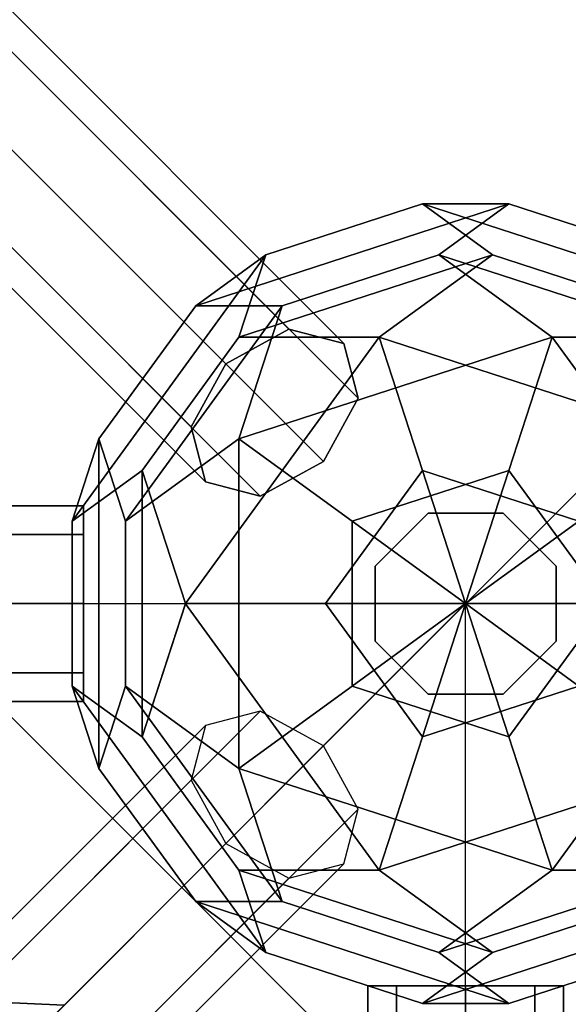
# Model space of a CAD drawing. Extents: x -8283 to 7504, y -3405 to 8744.
# Drawn here: x 3730 to 3898, y 3767 to 4069 of the extents above; entities that cross this region are included whole.
import ezdxf

# ---------------------------------------------------------------- set-up
doc = ezdxf.new("R2010")
doc.units = 0
doc.header["$LTSCALE"] = 350
doc.header["$MEASUREMENT"] = 0
doc.linetypes.add('AUSGEZOGEN', pattern=[0])
doc.layers.get('Defpoints').update_dxf_attribs({"linetype": 'CONTINUOUS'})
doc.layers.add('BEM-SI-MIN', color=7, linetype='CONTINUOUS', lineweight=35)
doc.layers.add('NEPTUN-18', color=7, linetype='CONTINUOUS')
doc.styles.get("Standard").update_dxf_attribs({"font": 'isocp2.shx'})
doc.dimstyles.new('Europa SI', dxfattribs={"dimscale": 74, "dimtxt": 3.5, "dimasz": 4, "dimexe": 2, "dimexo": 0, "dimgap": 2, "dimtad": 0, "dimdec": 0, "dimzin": 0, "dimdsep": 46, "dimtxsty": 'Standard', "dimcen": 2, "dimadec": 0, "dimazin": 0, "dimtfac": 1, "dimtdec": 0, "dimtofl": 0, "dimtmove": 0, "dimatfit": 3, "dimfxl": 2, "dimtolj": 1, "dimtzin": 0, "dimarcsym": 0})

# ---------------------------------------------------------------- blocks, each defined once
blk = doc.blocks.new('*D53')
at = {"layer": 'BEM-SI-MIN', "color": 0, "lineweight": -2, "transparency": 16777216}
for p, q in [((-5076.11, 6693.57), (-5076.11, -2934.73)), ((5269.39, -2786.73), (5269.39, -2638.73)), ((-4780.11, -2786.73), (-459.23, -2786.73)), ((4973.39, -2786.73), (652.52, -2786.73))]:
    blk.add_line(p, q, dxfattribs=at)
at = {"layer": 'BEM-SI-MIN', "color": 0, "transparency": 16777216}
for points in [[(-4780.11, -2737.4), (-4780.11, -2836.06), (-5076.11, -2786.73)], [(4973.39, -2737.4), (4973.39, -2836.06), (5269.39, -2786.73)]]:
    blk.add_solid(points, dxfattribs=at)
at = {"layer": 'Defpoints', "color": 0, "transparency": 16777216}
for p in [(-5076.11, 6693.57), (5269.39, -2786.73), (5269.39, -2786.73)]:
    blk.add_point(p, dxfattribs=at)
at = {"layer": 'BEM-SI-MIN', "color": 0, "transparency": 16777216, "insert": (96.64, -2786.73), "char_height": 259, "attachment_point": 5}
blk.add_mtext('\\A1;10346', dxfattribs=at)

msp = doc.modelspace()

# ---------------------------------------------------------------- linework, layer by layer
at = {"layer": 'NEPTUN-18'}
for p, q in [((3812.55, 3974.01), (2649.31, 5137.26)), ((2649.31, 5137.26), (3812.55, 3974.01)), ((3812.55, 3974.01), (2649.31, 5137.26)), ((2649.31, 5137.26), (3812.55, 3974.01)), ((2666.13, 5132.86), (3829.38, 3969.62)), ((3829.38, 3969.62), (2666.13, 5132.86)), ((3829.38, 3969.62), (2666.13, 5132.86)), ((2666.13, 5132.86), (3829.38, 3969.62)), ((3793.16, 3963.4), (2629.91, 5126.65)), ((2629.91, 5126.65), (3793.16, 3963.4)), ((2629.91, 5126.65), (3793.16, 3963.4)), ((3793.16, 3963.4), (2629.91, 5126.65)), ((2670.53, 5116.04), (3833.77, 3952.79)), ((3833.77, 3952.79), (2670.53, 5116.04)), ((3833.77, 3952.79), (2670.53, 5116.04)), ((2670.53, 5116.04), (3833.77, 3952.79)), ((3782.55, 3944.01), (2619.3, 5107.25)), ((2619.3, 5107.25), (3782.55, 3944.01)), ((3782.55, 3944.01), (2619.3, 5107.25)), ((2619.3, 5107.25), (3782.55, 3944.01)), ((2659.92, 5096.64), (3823.16, 3933.4)), ((3823.16, 3933.4), (2659.92, 5096.64)), ((2659.92, 5096.64), (3823.16, 3933.4)), ((3823.16, 3933.4), (2659.92, 5096.64)), ((3786.94, 3927.18), (2623.7, 5090.43)), ((2623.7, 5090.43), (3786.94, 3927.18)), ((3786.94, 3927.18), (2623.7, 5090.43)), ((2623.7, 5090.43), (3786.94, 3927.18)), ((2640.52, 5086.03), (3803.77, 3922.79)), ((3803.77, 3922.79), (2640.52, 5086.03)), ((3803.77, 3922.79), (2640.52, 5086.03)), ((2640.52, 5086.03), (3803.77, 3922.79)), ((3580.88, 4001.72), (3779.69, 3802.91)), ((3779.69, 3802.91), (3580.88, 4001.72)), ((3779.69, 3802.91), (3978.5, 4001.72)), ((3978.5, 4001.72), (3779.69, 3802.91)), ((3793.16, 3963.4), (3812.55, 3974.01)), ((3812.55, 3974.01), (3793.16, 3963.4)), ((3812.55, 3974.01), (3829.38, 3969.62)), ((3829.38, 3969.62), (3812.55, 3974.01)), ((3829.38, 3969.62), (3833.77, 3952.79)), ((3833.77, 3952.79), (3829.38, 3969.62)), ((3782.55, 3944.01), (3793.16, 3963.4)), ((3793.16, 3963.4), (3782.55, 3944.01)), ((3833.77, 3952.79), (3823.16, 3933.4)), ((3823.16, 3933.4), (3833.77, 3952.79)), ((3786.94, 3927.18), (3782.55, 3944.01)), ((3782.55, 3944.01), (3786.94, 3927.18)), ((3823.16, 3933.4), (3803.77, 3922.79)), ((3803.77, 3922.79), (3823.16, 3933.4)), ((3803.77, 3922.79), (3786.94, 3927.18)), ((3786.94, 3927.18), (3803.77, 3922.79)), ((1423.16, 3919.89), (3749.65, 3919.89)), ((3749.65, 3919.89), (1423.16, 3919.89)), ((1423.16, 3919.89), (3749.65, 3919.89)), ((3749.65, 3919.89), (1423.16, 3919.89)), ((3749.65, 3919.89), (3749.65, 3911.11)), ((3749.65, 3911.11), (3749.65, 3919.89)), ((3749.65, 3919.89), (3749.65, 3911.11)), ((3749.65, 3911.11), (3749.65, 3919.89)), ((3838.95, 3901.37), (3855.19, 3917.61)), ((3838.95, 3901.37), (3855.19, 3917.61)), ((3855.19, 3917.61), (3838.95, 3901.37)), ((3855.19, 3917.61), (3838.95, 3901.37)), ((3855.19, 3917.61), (3878.16, 3917.61)), ((3855.19, 3917.61), (3878.16, 3917.61)), ((3855.19, 3917.61), (3855.19, 3917.61)), ((3855.19, 3917.61), (3855.19, 3917.61)), ((3878.16, 3917.61), (3855.19, 3917.61)), ((3878.16, 3917.61), (3855.19, 3917.61)), ((3878.16, 3917.61), (3894.4, 3901.37)), ((3878.16, 3917.61), (3894.4, 3901.37)), ((3878.16, 3917.61), (3878.16, 3917.61)), ((3894.4, 3901.37), (3878.16, 3917.61)), ((3878.16, 3917.61), (3878.16, 3917.61)), ((3894.4, 3901.37), (3878.16, 3917.61)), ((1423.16, 3911.11), (3749.65, 3911.11)), ((3749.65, 3911.11), (1423.16, 3911.11)), ((1423.16, 3911.11), (3749.65, 3911.11)), ((3749.65, 3911.11), (1423.16, 3911.11)), ((1423.16, 3911.11), (3749.65, 3911.11)), ((3749.65, 3911.11), (1423.16, 3911.11)), ((1423.16, 3911.11), (3749.65, 3911.11)), ((3749.65, 3911.11), (1423.16, 3911.11)), ((3749.65, 3911.11), (3749.65, 3889.89)), ((3749.65, 3889.89), (3749.65, 3911.11)), ((3749.65, 3911.11), (3749.65, 3889.89)), ((3749.65, 3889.89), (3749.65, 3911.11)), ((3838.95, 3878.4), (3838.95, 3901.37)), ((3838.95, 3878.4), (3838.95, 3901.37)), ((3838.95, 3901.37), (3838.95, 3901.37)), ((3838.95, 3901.37), (3838.95, 3901.37)), ((3838.95, 3901.37), (3838.95, 3878.4)), ((3838.95, 3901.37), (3838.95, 3878.4)), ((3894.4, 3901.37), (3894.4, 3878.4)), ((3894.4, 3901.37), (3894.4, 3878.4)), ((3894.4, 3901.37), (3894.4, 3901.37)), ((3894.4, 3878.4), (3894.4, 3901.37)), ((3894.4, 3901.37), (3894.4, 3901.37)), ((3894.4, 3878.4), (3894.4, 3901.37)), ((3866.67, 3889.87), (1306.15, 3889.87)), ((3749.65, 3889.89), (1423.16, 3889.89)), ((1423.16, 3889.89), (3749.65, 3889.89)), ((1423.16, 3889.89), (3749.65, 3889.89)), ((3749.65, 3889.89), (1423.16, 3889.89)), ((1423.16, 3889.89), (3749.65, 3889.89)), ((3749.65, 3889.89), (1423.16, 3889.89)), ((1423.16, 3889.89), (3749.65, 3889.89)), ((3749.65, 3889.89), (1423.16, 3889.89)), ((3866.67, 3889.89), (3743.66, 3766.87)), ((3866.67, 3889.89), (3743.66, 3766.87)), ((3749.65, 3889.89), (3749.65, 3868.67)), ((3749.65, 3868.67), (3749.65, 3889.89)), ((3749.65, 3889.89), (3749.65, 3868.67)), ((3749.65, 3868.67), (3749.65, 3889.89)), ((3866.67, 3889.89), (3866.67, 3889.89)), ((3866.67, 3834.86), (3866.67, 3889.87)), ((3866.67, 1329.35), (3866.67, 3889.87)), ((3855.19, 3862.17), (3838.95, 3878.4)), ((3855.19, 3862.17), (3838.95, 3878.4)), ((3838.95, 3878.4), (3838.95, 3878.4)), ((3838.95, 3878.4), (3838.95, 3878.4)), ((3838.95, 3878.4), (3855.19, 3862.17)), ((3838.95, 3878.4), (3855.19, 3862.17)), ((3894.4, 3878.4), (3878.16, 3862.17)), ((3894.4, 3878.4), (3878.16, 3862.17)), ((3878.16, 3862.17), (3894.4, 3878.4)), ((3878.16, 3862.17), (3894.4, 3878.4)), ((3894.4, 3878.4), (3894.4, 3878.4)), ((3894.4, 3878.4), (3894.4, 3878.4)), ((3749.65, 3868.67), (1423.16, 3868.67)), ((1423.16, 3868.67), (3749.65, 3868.67)), ((3749.65, 3868.67), (1423.16, 3868.67)), ((1423.16, 3868.67), (3749.65, 3868.67)), ((1423.16, 3868.67), (3749.65, 3868.67)), ((3749.65, 3868.67), (1423.16, 3868.67)), ((1423.16, 3868.67), (3749.65, 3868.67)), ((3749.65, 3868.67), (1423.16, 3868.67)), ((3749.65, 3868.67), (3749.65, 3859.88)), ((3749.65, 3859.88), (3749.65, 3868.67)), ((3749.65, 3868.67), (3749.65, 3859.88)), ((3749.65, 3859.88), (3749.65, 3868.67)), ((3878.16, 3862.17), (3855.19, 3862.17)), ((3878.16, 3862.17), (3855.19, 3862.17)), ((3855.19, 3862.17), (3855.19, 3862.17)), ((3855.19, 3862.17), (3855.19, 3862.17)), ((3855.19, 3862.17), (3878.16, 3862.17)), ((3855.19, 3862.17), (3878.16, 3862.17)), ((3878.16, 3862.17), (3878.16, 3862.17)), ((3878.16, 3862.17), (3878.16, 3862.17)), ((3749.65, 3859.88), (1423.16, 3859.88)), ((1423.16, 3859.88), (3749.65, 3859.88)), ((3749.65, 3859.88), (1423.16, 3859.88)), ((1423.16, 3859.88), (3749.65, 3859.88)), ((2640.52, 2693.74), (3803.77, 3856.99)), ((3803.77, 3856.99), (2640.52, 2693.74)), ((3803.77, 3856.99), (3786.94, 3852.59)), ((3823.16, 3846.38), (3803.77, 3856.99)), ((2623.7, 2689.35), (3786.94, 3852.59)), ((3786.94, 3852.59), (2623.7, 2689.35)), ((3786.94, 3852.59), (3782.55, 3835.77)), ((2659.92, 2683.13), (3823.16, 3846.38)), ((3823.16, 3846.38), (2659.92, 2683.13)), ((3833.77, 3826.98), (3823.16, 3846.38)), ((3782.55, 3835.77), (2619.3, 2672.53)), ((2619.3, 2672.53), (3782.55, 3835.77)), ((3782.55, 3835.77), (3793.16, 3816.37)), ((2670.53, 2663.74), (3833.77, 3826.98)), ((3833.77, 3826.98), (2670.53, 2663.74)), ((3829.38, 3810.16), (3833.77, 3826.98)), ((3793.16, 3816.37), (2629.91, 2653.13)), ((2629.91, 2653.13), (3793.16, 3816.37)), ((3793.16, 3816.37), (3812.55, 3805.76)), ((3829.38, 3810.16), (2666.13, 2646.91)), ((2666.13, 2646.91), (3829.38, 3810.16)), ((3812.55, 3805.76), (3829.38, 3810.16)), ((3812.55, 3805.76), (2649.31, 2642.52)), ((2649.31, 2642.52), (3812.55, 3805.76)), ((2984.45, 3802.91), (3743.66, 3766.87)), ((3743.66, 3766.87), (2984.45, 3802.91)), ((3580.88, 3604.1), (3779.69, 3802.91)), ((3779.69, 3802.91), (3580.88, 3604.1)), ((3779.69, 3802.91), (3978.5, 3604.1)), ((3836.67, 3772.86), (3845.46, 3772.86)), ((3836.67, 1446.38), (3836.67, 3772.86)), ((3845.46, 3772.86), (3836.67, 3772.86)), ((3836.67, 3772.86), (3836.67, 1446.38)), ((3845.46, 3772.86), (3836.67, 3772.86)), ((3836.67, 3772.86), (3836.67, 1446.38)), ((3836.67, 3772.86), (3845.46, 3772.86)), ((3836.67, 1446.38), (3836.67, 3772.86)), ((3845.46, 3772.86), (3845.46, 1446.38)), ((3845.46, 1446.38), (3845.46, 3772.86)), ((3845.46, 3772.86), (3866.67, 3772.86)), ((3845.46, 1446.38), (3845.46, 3772.86)), ((3866.67, 3772.86), (3845.46, 3772.86)), ((3845.46, 3772.86), (3845.46, 1446.38)), ((3845.46, 1446.38), (3845.46, 3772.86)), ((3866.67, 3772.86), (3845.46, 3772.86)), ((3845.46, 3772.86), (3845.46, 1446.38)), ((3845.46, 3772.86), (3866.67, 3772.86)), ((3845.46, 1446.38), (3845.46, 3772.86)), ((3845.46, 3772.86), (3845.46, 1446.38)), ((3866.67, 3772.86), (3866.67, 1446.38)), ((3866.67, 1446.38), (3866.67, 3772.86)), ((3887.89, 3772.86), (3866.67, 3772.86)), ((3866.67, 3772.86), (3866.67, 1446.38)), ((3866.67, 3772.86), (3887.89, 3772.86)), ((3866.67, 1446.38), (3866.67, 3772.86)), ((3866.67, 1446.38), (3866.67, 3772.86)), ((3887.89, 3772.86), (3866.67, 3772.86)), ((3866.67, 3772.86), (3866.67, 1446.38)), ((3866.67, 3772.86), (3887.89, 3772.86)), ((3866.67, 1446.38), (3866.67, 3772.86)), ((3866.67, 3772.86), (3866.67, 1446.38)), ((3887.89, 1446.38), (3887.89, 3772.86)), ((3887.89, 3772.86), (3887.89, 1446.38)), ((3896.68, 3772.86), (3887.89, 3772.86)), ((3887.89, 3772.86), (3887.89, 1446.38)), ((3887.89, 3772.86), (3896.68, 3772.86)), ((3887.89, 1446.38), (3887.89, 3772.86)), ((3887.89, 1446.38), (3887.89, 3772.86)), ((3896.68, 3772.86), (3887.89, 3772.86)), ((3887.89, 3772.86), (3887.89, 1446.38)), ((3887.89, 3772.86), (3896.68, 3772.86)), ((3887.89, 1446.38), (3887.89, 3772.86)), ((3887.89, 3772.86), (3887.89, 1446.38)), ((3896.68, 1446.38), (3896.68, 3772.86)), ((3896.68, 3772.86), (3896.68, 1446.38)), ((3896.68, 1446.38), (3896.68, 3772.86)), ((3896.68, 3772.86), (3896.68, 1446.38))]:
    msp.add_line(p, q, dxfattribs=at)
at = {"layer": 'NEPTUN-18', "linetype": 'AUSGEZOGEN'}
for p, q in [((3783.97, 3981.16), (3879.94, 4012.34)), ((3783.97, 3981.16), (3879.94, 4012.34)), ((3783.97, 3981.16), (3879.94, 4012.34)), ((3879.94, 4012.34), (3783.97, 3981.16)), ((3879.94, 4012.34), (3783.97, 3981.16)), ((3783.97, 3981.16), (3879.94, 4012.34)), ((3853.41, 4012.34), (3805.43, 3996.75)), ((3853.41, 4012.34), (3805.43, 3996.75)), ((3853.41, 4012.34), (3805.43, 3996.75)), ((3853.41, 4012.34), (3805.43, 3996.75)), ((3805.43, 3996.75), (3853.41, 4012.34)), ((3805.43, 3996.75), (3853.41, 4012.34)), ((3879.94, 4012.34), (3853.41, 4012.34)), ((3853.41, 4012.34), (3949.38, 3981.16)), ((3879.94, 4012.34), (3853.41, 4012.34)), ((3853.41, 4012.34), (3874.87, 3996.75)), ((3949.38, 3981.16), (3853.41, 4012.34)), ((3874.87, 3996.75), (3853.41, 4012.34)), ((3874.87, 3996.75), (3853.41, 4012.34)), ((3879.94, 4012.34), (3853.41, 4012.34)), ((3853.41, 4012.34), (3949.38, 3981.16)), ((3879.94, 4012.34), (3853.41, 4012.34)), ((3853.41, 4012.34), (3874.87, 3996.75)), ((3949.38, 3981.16), (3853.41, 4012.34)), ((3853.41, 4012.34), (3879.94, 4012.34)), ((3853.41, 4012.34), (3874.87, 3996.75)), ((3949.38, 3981.16), (3853.41, 4012.34)), ((3853.41, 4012.34), (3879.94, 4012.34)), ((3874.87, 3996.75), (3853.41, 4012.34)), ((3853.41, 4012.34), (3949.38, 3981.16)), ((3879.94, 4012.34), (3858.48, 3996.75)), ((3879.94, 4012.34), (3858.48, 3996.75)), ((3858.48, 3996.75), (3879.94, 4012.34)), ((3858.48, 3996.75), (3879.94, 4012.34)), ((3879.94, 4012.34), (3858.48, 3996.75)), ((3879.94, 4012.34), (3858.48, 3996.75)), ((3927.92, 3996.75), (3879.94, 4012.34)), ((3927.92, 3996.75), (3879.94, 4012.34)), ((3927.92, 3996.75), (3879.94, 4012.34)), ((3879.94, 4012.34), (3927.92, 3996.75)), ((3879.94, 4012.34), (3927.92, 3996.75)), ((3927.92, 3996.75), (3879.94, 4012.34)), ((3805.42, 3996.75), (3746.11, 3915.12)), ((3746.11, 3915.12), (3805.42, 3996.75)), ((3805.42, 3996.75), (3746.11, 3915.12)), ((3746.11, 3915.12), (3805.42, 3996.75)), ((3805.42, 3996.75), (3746.11, 3915.12)), ((3746.11, 3915.12), (3805.42, 3996.75)), ((3805.43, 3996.75), (3783.97, 3981.16)), ((3783.97, 3981.16), (3805.42, 3996.75)), ((3805.42, 3996.75), (3783.97, 3981.16)), ((3805.43, 3996.75), (3783.97, 3981.16)), ((3805.42, 3996.75), (3783.97, 3981.16)), ((3783.97, 3981.16), (3805.43, 3996.75)), ((3797.23, 3971.52), (3874.87, 3996.75)), ((3805.43, 3996.75), (3797.23, 3971.52)), ((3797.23, 3971.52), (3874.87, 3996.75)), ((3805.43, 3996.75), (3797.23, 3971.52)), ((3797.23, 3971.52), (3874.87, 3996.75)), ((3805.42, 3996.75), (3797.23, 3971.52)), ((3874.87, 3996.75), (3797.23, 3971.52)), ((3797.23, 3971.52), (3805.42, 3996.75)), ((3874.87, 3996.75), (3797.23, 3971.52)), ((3797.23, 3971.52), (3805.42, 3996.75)), ((3874.87, 3996.75), (3797.23, 3971.52)), ((3797.23, 3971.52), (3805.43, 3996.75)), ((3858.48, 3996.75), (3810.49, 3981.15)), ((3858.48, 3996.75), (3810.49, 3981.16)), ((3810.49, 3981.16), (3858.48, 3996.75)), ((3810.49, 3981.15), (3858.48, 3996.75)), ((3810.49, 3981.16), (3858.48, 3996.75)), ((3858.48, 3996.75), (3810.49, 3981.15)), ((3874.87, 3996.75), (3840.15, 3971.52)), ((3840.15, 3971.52), (3874.87, 3996.75)), ((3840.15, 3971.52), (3874.87, 3996.75)), ((3874.87, 3996.75), (3840.15, 3971.52)), ((3840.15, 3971.52), (3874.87, 3996.75)), ((3874.87, 3996.75), (3840.15, 3971.52)), ((3858.48, 3996.75), (3936.12, 3971.52)), ((3936.12, 3971.52), (3858.48, 3996.75)), ((3858.48, 3996.75), (3893.2, 3971.52)), ((3893.2, 3971.52), (3858.48, 3996.75)), ((3858.48, 3996.75), (3936.12, 3971.52)), ((3893.2, 3971.52), (3858.48, 3996.75)), ((3858.48, 3996.75), (3893.2, 3971.52)), ((3936.12, 3971.52), (3858.48, 3996.75)), ((3858.48, 3996.75), (3936.12, 3971.52)), ((3893.2, 3971.52), (3858.48, 3996.75)), ((3858.48, 3996.75), (3893.2, 3971.52)), ((3858.48, 3996.75), (3936.12, 3971.52)), ((3874.87, 3996.75), (3922.85, 3981.16)), ((3874.87, 3996.75), (3922.85, 3981.16)), ((3922.85, 3981.16), (3874.87, 3996.75)), ((3922.85, 3981.16), (3874.87, 3996.75)), ((3874.87, 3996.75), (3922.85, 3981.16)), ((3922.85, 3981.16), (3874.87, 3996.75)), ((3754.31, 3940.34), (3783.97, 3981.16)), ((3754.31, 3940.34), (3783.97, 3981.16)), ((3783.97, 3981.16), (3754.31, 3940.34)), ((3783.97, 3981.16), (3754.31, 3940.34)), ((3783.97, 3981.16), (3754.31, 3940.34)), ((3783.97, 3981.16), (3754.31, 3940.34)), ((3810.49, 3981.16), (3762.51, 3915.11)), ((3810.49, 3981.16), (3762.51, 3915.11)), ((3762.51, 3915.11), (3810.49, 3981.16)), ((3762.51, 3915.11), (3810.49, 3981.16)), ((3762.51, 3915.11), (3810.49, 3981.16)), ((3762.51, 3915.11), (3810.49, 3981.16)), ((3810.49, 3981.15), (3783.97, 3981.16)), ((3783.97, 3981.16), (3810.49, 3981.16)), ((3810.49, 3981.16), (3783.97, 3981.16)), ((3783.97, 3981.16), (3810.49, 3981.15)), ((3810.49, 3981.15), (3783.97, 3981.16)), ((3810.49, 3981.16), (3783.97, 3981.16)), ((3810.49, 3981.16), (3797.23, 3940.34)), ((3797.23, 3940.34), (3810.49, 3981.16)), ((3810.49, 3981.16), (3797.23, 3940.34)), ((3797.23, 3940.34), (3810.49, 3981.16)), ((3797.23, 3940.34), (3810.49, 3981.16)), ((3810.49, 3981.16), (3797.23, 3940.34)), ((3797.23, 3971.52), (3767.58, 3930.7)), ((3767.58, 3930.7), (3797.23, 3971.52)), ((3767.58, 3930.7), (3797.23, 3971.52)), ((3797.23, 3971.52), (3767.58, 3930.7)), ((3797.23, 3971.52), (3767.58, 3930.7)), ((3767.58, 3930.7), (3797.23, 3971.52)), ((3840.15, 3971.52), (3780.84, 3889.89)), ((3780.84, 3889.89), (3840.15, 3971.52)), ((3840.15, 3971.52), (3780.84, 3889.89)), ((3780.84, 3889.89), (3840.15, 3971.52)), ((3840.15, 3971.52), (3780.84, 3889.89)), ((3780.84, 3889.89), (3840.15, 3971.52)), ((3797.23, 3940.34), (3893.2, 3971.52)), ((3797.23, 3971.52), (3797.23, 3971.52)), ((3840.15, 3971.52), (3797.23, 3971.52)), ((3797.23, 3971.52), (3840.15, 3971.52)), ((3797.23, 3971.52), (3797.23, 3971.52)), ((3797.23, 3971.52), (3840.15, 3971.52)), ((3840.15, 3971.52), (3797.23, 3971.52)), ((3893.2, 3971.52), (3797.23, 3940.34)), ((3797.23, 3971.52), (3797.23, 3971.52)), ((3797.23, 3971.52), (3840.15, 3971.52)), ((3840.15, 3971.52), (3797.23, 3971.52)), ((3893.2, 3971.52), (3797.23, 3940.34)), ((3893.2, 3971.52), (3797.24, 3940.34)), ((3797.24, 3940.34), (3893.2, 3971.52)), ((3797.24, 3940.34), (3893.2, 3971.52)), ((3936.11, 3940.34), (3840.15, 3971.52)), ((3840.15, 3971.52), (3936.11, 3940.34)), ((3853.41, 3930.7), (3840.15, 3971.52)), ((3840.15, 3971.52), (3853.41, 3930.7)), ((3936.11, 3940.34), (3840.15, 3971.52)), ((3840.15, 3971.52), (3853.41, 3930.7)), ((3853.41, 3930.7), (3840.15, 3971.52)), ((3840.15, 3971.52), (3936.11, 3940.34)), ((3936.11, 3940.34), (3840.15, 3971.52)), ((3840.15, 3971.52), (3853.41, 3930.7)), ((3853.41, 3930.7), (3840.15, 3971.52)), ((3840.15, 3971.52), (3936.11, 3940.34)), ((3879.94, 3930.71), (3893.2, 3971.52)), ((3893.2, 3971.52), (3879.94, 3930.71)), ((3893.2, 3971.52), (3879.94, 3930.71)), ((3879.94, 3930.71), (3893.2, 3971.51)), ((3893.2, 3971.51), (3879.94, 3930.71)), ((3879.94, 3930.71), (3893.2, 3971.51)), ((3893.2, 3971.52), (3893.2, 3971.52)), ((3893.2, 3971.52), (3936.12, 3971.52)), ((3952.51, 3889.89), (3893.2, 3971.52)), ((3893.2, 3971.52), (3936.12, 3971.52)), ((3936.12, 3971.52), (3893.2, 3971.52)), ((3893.2, 3971.52), (3893.2, 3971.52)), ((3893.2, 3971.52), (3952.51, 3889.89)), ((3936.12, 3971.52), (3893.2, 3971.52)), ((3936.12, 3971.52), (3893.2, 3971.52)), ((3893.2, 3971.52), (3893.2, 3971.52)), ((3952.51, 3889.89), (3893.2, 3971.52)), ((3893.2, 3971.52), (3936.12, 3971.52)), ((3893.2, 3971.51), (3952.51, 3889.89)), ((3952.51, 3889.89), (3893.2, 3971.51)), ((3893.2, 3971.51), (3952.51, 3889.89)), ((3746.11, 3915.12), (3754.31, 3940.34)), ((3746.11, 3915.12), (3754.31, 3940.34)), ((3754.31, 3940.34), (3746.11, 3915.12)), ((3754.31, 3940.34), (3746.11, 3915.12)), ((3754.31, 3940.34), (3746.11, 3915.12)), ((3754.31, 3940.34), (3746.11, 3915.12)), ((3762.51, 3915.11), (3754.31, 3940.34)), ((3754.31, 3940.34), (3754.31, 3839.43)), ((3762.51, 3915.11), (3754.31, 3940.34)), ((3754.31, 3940.34), (3754.31, 3839.43)), ((3754.31, 3839.43), (3754.31, 3940.34)), ((3754.31, 3940.34), (3762.51, 3915.11)), ((3754.31, 3839.43), (3754.31, 3940.34)), ((3754.31, 3940.34), (3762.51, 3915.11)), ((3754.31, 3839.43), (3754.31, 3940.34)), ((3754.31, 3839.43), (3754.31, 3940.34)), ((3754.31, 3940.34), (3762.51, 3915.11)), ((3754.31, 3940.34), (3762.51, 3915.11)), ((3762.51, 3915.11), (3797.23, 3940.34)), ((3797.23, 3940.34), (3762.51, 3915.11)), ((3762.51, 3915.11), (3797.23, 3940.34)), ((3797.23, 3940.34), (3762.51, 3915.11)), ((3797.23, 3940.34), (3762.51, 3915.11)), ((3762.51, 3915.11), (3797.23, 3940.34)), ((3797.23, 3940.34), (3797.23, 3940.34)), ((3831.95, 3915.11), (3797.23, 3940.34)), ((3797.23, 3940.34), (3797.23, 3839.44)), ((3797.23, 3839.43), (3797.23, 3940.34)), ((3797.23, 3839.44), (3797.23, 3940.34)), ((3797.23, 3940.34), (3831.95, 3915.11)), ((3797.23, 3940.34), (3797.23, 3839.43)), ((3797.23, 3940.34), (3797.23, 3940.34)), ((3797.23, 3940.34), (3797.23, 3940.34)), ((3797.23, 3940.34), (3797.23, 3839.43)), ((3797.23, 3839.44), (3797.23, 3940.34)), ((3797.23, 3940.34), (3831.95, 3915.11)), ((3797.24, 3940.34), (3831.95, 3915.12)), ((3831.95, 3915.12), (3797.24, 3940.34)), ((3831.95, 3915.12), (3797.24, 3940.34)), ((3767.58, 3930.7), (3746.11, 3915.12)), ((3746.11, 3915.12), (3767.58, 3930.7)), ((3767.58, 3930.7), (3746.11, 3915.12)), ((3746.11, 3915.12), (3767.58, 3930.7)), ((3746.11, 3915.12), (3767.58, 3930.7)), ((3767.58, 3930.7), (3746.11, 3915.12)), ((3767.58, 3930.7), (3767.57, 3849.07)), ((3767.57, 3849.07), (3767.58, 3930.7)), ((3767.57, 3849.07), (3767.58, 3930.7)), ((3767.58, 3930.7), (3767.57, 3849.07)), ((3767.58, 3930.7), (3767.57, 3849.07)), ((3767.57, 3849.07), (3767.58, 3930.7)), ((3767.58, 3930.7), (3780.84, 3889.89)), ((3780.84, 3889.89), (3767.58, 3930.7)), ((3780.84, 3889.89), (3767.58, 3930.7)), ((3767.58, 3930.7), (3780.84, 3889.89)), ((3780.84, 3889.89), (3767.58, 3930.7)), ((3767.58, 3930.7), (3780.84, 3889.89)), ((3853.41, 3930.7), (3823.76, 3889.89)), ((3823.76, 3889.89), (3853.41, 3930.7)), ((3853.41, 3930.7), (3823.76, 3889.89)), ((3823.76, 3889.89), (3853.41, 3930.7)), ((3853.41, 3930.7), (3823.76, 3889.89)), ((3823.76, 3889.89), (3853.41, 3930.7)), ((3831.95, 3915.12), (3879.94, 3930.71)), ((3831.95, 3915.12), (3879.94, 3930.71)), ((3879.94, 3930.71), (3831.95, 3915.12)), ((3879.94, 3930.71), (3831.95, 3915.12)), ((3879.94, 3930.71), (3831.95, 3915.12)), ((3879.94, 3930.71), (3831.95, 3915.12)), ((3901.39, 3915.11), (3853.41, 3930.7)), ((3853.41, 3930.7), (3853.41, 3930.7)), ((3853.41, 3930.7), (3901.39, 3915.11)), ((3866.67, 3889.89), (3853.41, 3930.7)), ((3853.41, 3930.7), (3866.67, 3889.89)), ((3853.41, 3930.7), (3901.39, 3915.11)), ((3901.39, 3915.11), (3853.41, 3930.7)), ((3853.41, 3930.7), (3853.41, 3930.7)), ((3853.41, 3930.7), (3866.67, 3889.89)), ((3866.67, 3889.89), (3853.41, 3930.7)), ((3901.39, 3915.11), (3853.41, 3930.7)), ((3853.41, 3930.7), (3853.41, 3930.7)), ((3853.41, 3930.7), (3866.67, 3889.89)), ((3866.67, 3889.89), (3853.41, 3930.7)), ((3853.41, 3930.7), (3901.39, 3915.11)), ((3879.94, 3930.71), (3866.67, 3889.89)), ((3866.67, 3889.89), (3879.94, 3930.71)), ((3879.94, 3930.71), (3866.67, 3889.89)), ((3866.67, 3889.89), (3879.94, 3930.71)), ((3866.67, 3889.89), (3879.94, 3930.71)), ((3879.94, 3930.71), (3866.67, 3889.89)), ((3879.94, 3930.71), (3909.59, 3889.89)), ((3909.59, 3889.89), (3879.94, 3930.71)), ((3909.59, 3889.89), (3879.94, 3930.71)), ((3879.94, 3930.71), (3909.59, 3889.89)), ((3909.59, 3889.89), (3879.94, 3930.71)), ((3909.59, 3889.89), (3879.94, 3930.71)), ((3746.11, 3864.66), (3746.11, 3915.12)), ((3746.11, 3864.66), (3746.11, 3915.12)), ((3746.11, 3915.12), (3746.11, 3864.66)), ((3746.11, 3915.12), (3746.11, 3864.66)), ((3746.11, 3915.12), (3746.11, 3864.66)), ((3746.11, 3915.12), (3746.11, 3864.66)), ((3762.51, 3915.11), (3762.51, 3864.66)), ((3762.51, 3864.65), (3762.51, 3915.11)), ((3762.51, 3864.66), (3762.51, 3915.11)), ((3762.51, 3915.11), (3762.51, 3864.65)), ((3762.51, 3915.11), (3762.51, 3864.65)), ((3762.51, 3864.66), (3762.51, 3915.11)), ((3866.67, 3889.89), (3831.95, 3915.12)), ((3831.95, 3915.12), (3866.67, 3889.89)), ((3831.95, 3915.12), (3866.67, 3889.89)), ((3831.95, 3864.66), (3831.95, 3915.11)), ((3831.95, 3915.11), (3866.67, 3889.89)), ((3831.95, 3864.66), (3831.95, 3915.11)), ((3831.95, 3915.11), (3831.95, 3864.66)), ((3866.67, 3889.89), (3831.95, 3915.11)), ((3831.95, 3915.11), (3831.95, 3864.66)), ((3831.95, 3915.11), (3831.95, 3864.66)), ((3831.95, 3915.11), (3831.95, 3864.66)), ((3866.67, 3889.89), (3831.95, 3915.11)), ((3901.39, 3915.11), (3866.67, 3889.89)), ((3866.67, 3889.89), (3901.39, 3915.11)), ((3901.39, 3915.11), (3866.67, 3889.89)), ((3866.67, 3889.89), (3901.39, 3915.11)), ((3901.39, 3915.11), (3866.67, 3889.89)), ((3866.67, 3889.89), (3901.39, 3915.11)), ((3780.84, 3889.89), (3767.57, 3849.07)), ((3767.57, 3849.07), (3780.84, 3889.89)), ((3767.57, 3849.07), (3780.84, 3889.89)), ((3780.84, 3889.88), (3767.58, 3849.07)), ((3780.84, 3889.88), (3767.58, 3849.07)), ((3767.58, 3849.07), (3780.84, 3889.88)), ((3823.76, 3889.89), (3780.84, 3889.89)), ((3780.84, 3889.89), (3823.76, 3889.89)), ((3823.76, 3889.89), (3780.84, 3889.88)), ((3780.84, 3889.89), (3823.76, 3889.89)), ((3823.76, 3889.89), (3780.84, 3889.88)), ((3780.84, 3889.88), (3823.76, 3889.89)), ((3780.84, 3889.88), (3840.15, 3808.25)), ((3840.15, 3808.25), (3780.84, 3889.88)), ((3780.84, 3889.88), (3840.15, 3808.25)), ((3840.15, 3808.25), (3780.84, 3889.88)), ((3780.84, 3889.88), (3840.15, 3808.25)), ((3840.15, 3808.25), (3780.84, 3889.88)), ((3823.76, 3889.89), (3823.76, 3889.89)), ((3866.67, 3889.89), (3823.76, 3889.89)), ((3823.76, 3889.89), (3823.76, 3889.89)), ((3823.76, 3889.89), (3866.67, 3889.89)), ((3866.67, 3889.89), (3823.76, 3889.89)), ((3823.76, 3889.89), (3853.41, 3849.07)), ((3853.41, 3849.07), (3823.76, 3889.89)), ((3823.76, 3889.89), (3823.76, 3889.89)), ((3823.76, 3889.89), (3866.67, 3889.89)), ((3866.67, 3889.89), (3823.76, 3889.89)), ((3823.76, 3889.89), (3853.41, 3849.07)), ((3853.41, 3849.07), (3823.76, 3889.89)), ((3823.76, 3889.89), (3853.41, 3849.07)), ((3853.41, 3849.07), (3823.76, 3889.89)), ((3823.76, 3889.89), (3866.67, 3889.89)), ((3866.67, 3889.89), (3831.95, 3864.66)), ((3831.95, 3864.66), (3866.67, 3889.89)), ((3831.95, 3864.66), (3866.67, 3889.89)), ((3866.67, 3889.89), (3831.95, 3864.66)), ((3831.95, 3864.66), (3866.67, 3889.89)), ((3866.67, 3889.89), (3831.95, 3864.66)), ((3853.41, 3849.07), (3866.67, 3889.89)), ((3866.67, 3889.89), (3853.41, 3849.07)), ((3853.41, 3849.07), (3866.67, 3889.89)), ((3866.67, 3889.89), (3853.41, 3849.07)), ((3853.41, 3849.07), (3866.67, 3889.89)), ((3866.67, 3889.89), (3853.41, 3849.07)), ((3866.67, 3889.89), (3866.67, 3889.89)), ((3866.67, 3889.89), (3866.67, 3889.89)), ((3866.67, 3889.89), (3866.67, 3889.89)), ((3866.67, 3889.89), (3879.94, 3849.07)), ((3866.67, 3889.89), (3866.67, 3889.89)), ((3866.67, 3889.89), (3909.59, 3889.89)), ((3879.94, 3849.07), (3866.67, 3889.89)), ((3866.67, 3889.89), (3866.67, 3889.89)), ((3909.59, 3889.89), (3866.67, 3889.89)), ((3866.67, 3889.89), (3866.67, 3889.89)), ((3901.39, 3864.66), (3866.67, 3889.89)), ((3866.67, 3889.89), (3901.39, 3864.66)), ((3909.59, 3889.89), (3866.67, 3889.89)), ((3866.67, 3889.89), (3866.67, 3889.89)), ((3866.67, 3889.89), (3879.94, 3849.07)), ((3879.94, 3849.07), (3866.67, 3889.89)), ((3866.67, 3889.89), (3866.67, 3889.89)), ((3866.67, 3889.89), (3866.67, 3889.89)), ((3866.67, 3889.89), (3909.59, 3889.89)), ((3866.67, 3889.89), (3866.67, 3889.89)), ((3901.39, 3864.66), (3866.67, 3889.89)), ((3866.67, 3889.89), (3901.39, 3864.66)), ((3866.67, 3889.89), (3901.39, 3864.66)), ((3901.39, 3864.66), (3866.67, 3889.89)), ((3866.67, 3889.89), (3866.67, 3889.89)), ((3866.67, 3889.89), (3866.67, 3889.89)), ((3879.94, 3849.07), (3866.67, 3889.89)), ((3866.67, 3889.89), (3866.67, 3889.89)), ((3909.59, 3889.89), (3866.67, 3889.89)), ((3866.67, 3889.89), (3866.67, 3889.89)), ((3866.67, 3889.89), (3879.94, 3849.07)), ((3866.67, 3889.89), (3866.67, 3889.89)), ((3866.67, 3889.89), (3909.59, 3889.89)), ((3909.59, 3889.89), (3879.94, 3849.07)), ((3879.94, 3849.07), (3909.59, 3889.89)), ((3879.94, 3849.07), (3909.59, 3889.89)), ((3909.59, 3889.89), (3879.94, 3849.07)), ((3879.94, 3849.07), (3909.59, 3889.89)), ((3879.94, 3849.07), (3909.59, 3889.89)), ((3893.2, 3808.25), (3952.51, 3889.89)), ((3952.51, 3889.89), (3893.2, 3808.25)), ((3893.2, 3808.25), (3952.51, 3889.89)), ((3952.5, 3889.88), (3893.2, 3808.25)), ((3893.2, 3808.25), (3952.5, 3889.88)), ((3952.5, 3889.88), (3893.2, 3808.25)), ((3754.31, 3839.43), (3746.11, 3864.66)), ((3767.57, 3849.07), (3746.11, 3864.66)), ((3746.11, 3864.66), (3754.31, 3839.43)), ((3746.11, 3864.66), (3767.57, 3849.07)), ((3767.58, 3849.07), (3746.11, 3864.66)), ((3746.11, 3864.66), (3805.42, 3783.03)), ((3805.42, 3783.03), (3746.11, 3864.66)), ((3746.11, 3864.66), (3754.31, 3839.43)), ((3746.11, 3864.66), (3754.31, 3839.43)), ((3746.11, 3864.66), (3767.57, 3849.07)), ((3767.58, 3849.07), (3746.11, 3864.66)), ((3746.11, 3864.66), (3805.42, 3783.03)), ((3805.42, 3783.03), (3746.11, 3864.66)), ((3746.11, 3864.66), (3754.31, 3839.43)), ((3754.31, 3839.43), (3746.11, 3864.66)), ((3746.11, 3864.66), (3805.42, 3783.03)), ((3746.11, 3864.66), (3767.58, 3849.07)), ((3805.42, 3783.03), (3746.11, 3864.66)), ((3762.51, 3864.66), (3754.31, 3839.43)), ((3754.31, 3839.43), (3762.51, 3864.66)), ((3762.51, 3864.66), (3754.31, 3839.43)), ((3754.31, 3839.43), (3762.51, 3864.65)), ((3762.51, 3864.65), (3754.31, 3839.43)), ((3762.51, 3864.65), (3754.31, 3839.43)), ((3762.51, 3864.66), (3797.23, 3839.43)), ((3797.23, 3839.43), (3762.51, 3864.66)), ((3762.51, 3864.66), (3810.49, 3798.61)), ((3797.23, 3839.43), (3762.51, 3864.66)), ((3810.49, 3798.61), (3762.51, 3864.66)), ((3810.49, 3798.61), (3762.51, 3864.66)), ((3762.51, 3864.66), (3797.23, 3839.43)), ((3762.51, 3864.66), (3810.49, 3798.61)), ((3810.49, 3798.61), (3762.51, 3864.66)), ((3797.23, 3839.43), (3762.51, 3864.66)), ((3810.49, 3798.61), (3762.51, 3864.66)), ((3762.51, 3864.66), (3797.23, 3839.43)), ((3797.23, 3839.44), (3831.95, 3864.66)), ((3831.95, 3864.66), (3797.23, 3839.43)), ((3831.95, 3864.66), (3797.23, 3839.44)), ((3797.23, 3839.43), (3831.95, 3864.66)), ((3831.95, 3864.66), (3797.23, 3839.44)), ((3797.23, 3839.43), (3831.95, 3864.66)), ((3879.94, 3849.07), (3831.95, 3864.66)), ((3879.94, 3849.07), (3831.95, 3864.66)), ((3831.95, 3864.66), (3879.94, 3849.07)), ((3831.95, 3864.66), (3879.94, 3849.07)), ((3831.95, 3864.66), (3879.94, 3849.07)), ((3831.95, 3864.66), (3879.94, 3849.07)), ((3853.41, 3849.07), (3901.39, 3864.66)), ((3901.39, 3864.66), (3853.41, 3849.07)), ((3853.41, 3849.07), (3901.39, 3864.66)), ((3901.39, 3864.66), (3853.41, 3849.07)), ((3853.41, 3849.07), (3901.39, 3864.66)), ((3901.39, 3864.66), (3853.41, 3849.07)), ((3767.57, 3849.07), (3767.57, 3849.07)), ((3767.57, 3849.07), (3767.57, 3849.07)), ((3767.57, 3849.07), (3767.57, 3849.07)), ((3767.58, 3849.07), (3797.23, 3808.26)), ((3797.23, 3808.26), (3767.58, 3849.07)), ((3767.58, 3849.07), (3797.23, 3808.26)), ((3797.23, 3808.26), (3767.58, 3849.07)), ((3767.58, 3849.07), (3797.23, 3808.26)), ((3797.23, 3808.26), (3767.58, 3849.07)), ((3840.15, 3808.25), (3853.41, 3849.07)), ((3853.41, 3849.07), (3840.15, 3808.25)), ((3840.15, 3808.25), (3853.41, 3849.07)), ((3853.41, 3849.07), (3840.15, 3808.25)), ((3840.15, 3808.25), (3853.41, 3849.07)), ((3853.41, 3849.07), (3840.15, 3808.25)), ((3853.41, 3849.07), (3853.41, 3849.07)), ((3853.41, 3849.07), (3853.41, 3849.07)), ((3853.41, 3849.07), (3853.41, 3849.07)), ((3893.19, 3808.26), (3879.94, 3849.07)), ((3879.94, 3849.07), (3893.19, 3808.26)), ((3893.2, 3808.25), (3879.94, 3849.07)), ((3879.94, 3849.07), (3893.2, 3808.25)), ((3879.94, 3849.07), (3893.19, 3808.26)), ((3893.2, 3808.25), (3879.94, 3849.07)), ((3754.31, 3839.43), (3783.97, 3798.62)), ((3754.31, 3839.43), (3783.97, 3798.62)), ((3754.31, 3839.43), (3783.97, 3798.62)), ((3783.97, 3798.62), (3754.31, 3839.43)), ((3783.97, 3798.62), (3754.31, 3839.43)), ((3754.31, 3839.43), (3783.97, 3798.62)), ((3797.23, 3839.43), (3893.19, 3808.26)), ((3797.23, 3839.43), (3797.23, 3839.43)), ((3810.49, 3798.61), (3797.23, 3839.43)), ((3893.2, 3808.25), (3797.23, 3839.43)), ((3797.23, 3839.43), (3810.49, 3798.61)), ((3797.23, 3839.43), (3797.23, 3839.43)), ((3797.23, 3839.43), (3810.49, 3798.61)), ((3810.49, 3798.61), (3797.23, 3839.43)), ((3797.23, 3839.43), (3893.2, 3808.25)), ((3893.19, 3808.26), (3797.23, 3839.43)), ((3797.23, 3839.43), (3797.23, 3839.43)), ((3797.23, 3839.43), (3810.49, 3798.61)), ((3810.49, 3798.61), (3797.23, 3839.43)), ((3797.23, 3839.43), (3893.2, 3808.25)), ((3893.19, 3808.26), (3797.23, 3839.43)), ((3840.15, 3808.25), (3936.11, 3839.43)), ((3936.11, 3839.43), (3840.15, 3808.25)), ((3840.15, 3808.25), (3936.11, 3839.43)), ((3936.11, 3839.43), (3840.15, 3808.25)), ((3840.15, 3808.25), (3936.11, 3839.43)), ((3936.11, 3839.43), (3840.15, 3808.25)), ((3840.15, 3808.25), (3797.23, 3808.26)), ((3797.23, 3808.26), (3874.87, 3783.03)), ((3797.23, 3808.26), (3840.15, 3808.25)), ((3805.42, 3783.03), (3797.23, 3808.26)), ((3874.87, 3783.03), (3797.23, 3808.26)), ((3797.23, 3808.26), (3805.42, 3783.03)), ((3840.15, 3808.25), (3797.23, 3808.26)), ((3797.23, 3808.26), (3874.87, 3783.03)), ((3797.23, 3808.26), (3840.15, 3808.25)), ((3805.42, 3783.03), (3797.23, 3808.26)), ((3874.87, 3783.03), (3797.23, 3808.26)), ((3797.23, 3808.26), (3805.42, 3783.03)), ((3797.23, 3808.26), (3805.42, 3783.03)), ((3805.42, 3783.03), (3797.23, 3808.26)), ((3797.23, 3808.26), (3874.87, 3783.03)), ((3874.87, 3783.03), (3797.23, 3808.26)), ((3797.23, 3808.26), (3840.15, 3808.25)), ((3840.15, 3808.25), (3797.23, 3808.26)), ((3874.87, 3783.03), (3840.15, 3808.25)), ((3840.15, 3808.25), (3874.87, 3783.03)), ((3874.87, 3783.03), (3840.15, 3808.25)), ((3840.15, 3808.25), (3874.87, 3783.03)), ((3874.87, 3783.03), (3840.15, 3808.25)), ((3840.15, 3808.25), (3874.87, 3783.03)), ((3858.48, 3783.02), (3893.2, 3808.25)), ((3936.12, 3808.25), (3858.48, 3783.02)), ((3858.48, 3783.02), (3893.2, 3808.25)), ((3893.2, 3808.25), (3858.48, 3783.02)), ((3936.12, 3808.25), (3858.48, 3783.02)), ((3893.2, 3808.25), (3858.48, 3783.02)), ((3858.48, 3783.02), (3936.12, 3808.25)), ((3858.48, 3783.02), (3936.12, 3808.25)), ((3893.2, 3808.25), (3858.48, 3783.02)), ((3936.12, 3808.25), (3858.48, 3783.02)), ((3858.48, 3783.02), (3893.2, 3808.25)), ((3936.12, 3808.25), (3858.48, 3783.02)), ((3893.2, 3808.25), (3893.2, 3808.25)), ((3893.2, 3808.25), (3936.12, 3808.25)), ((3936.12, 3808.25), (3893.2, 3808.25)), ((3893.2, 3808.25), (3893.2, 3808.25)), ((3936.12, 3808.25), (3893.2, 3808.25)), ((3893.2, 3808.25), (3936.12, 3808.25)), ((3893.2, 3808.25), (3893.2, 3808.25)), ((3893.2, 3808.25), (3936.12, 3808.25)), ((3936.12, 3808.25), (3893.2, 3808.25)), ((3810.49, 3798.61), (3783.97, 3798.62)), ((3783.97, 3798.62), (3879.94, 3767.44)), ((3783.97, 3798.62), (3805.42, 3783.03)), ((3879.94, 3767.44), (3783.97, 3798.62)), ((3783.97, 3798.62), (3805.42, 3783.03)), ((3879.94, 3767.44), (3783.97, 3798.62)), ((3783.97, 3798.62), (3810.49, 3798.61)), ((3783.97, 3798.62), (3810.49, 3798.61)), ((3879.94, 3767.44), (3783.97, 3798.62)), ((3783.97, 3798.62), (3805.42, 3783.03)), ((3783.97, 3798.62), (3805.42, 3783.03)), ((3810.49, 3798.61), (3783.97, 3798.62)), ((3783.97, 3798.62), (3879.94, 3767.44)), ((3805.42, 3783.03), (3783.97, 3798.62)), ((3805.42, 3783.03), (3783.97, 3798.62)), ((3879.94, 3767.44), (3783.97, 3798.62)), ((3783.97, 3798.62), (3810.49, 3798.61)), ((3783.97, 3798.62), (3810.49, 3798.61)), ((3810.49, 3798.61), (3858.48, 3783.02)), ((3858.48, 3783.03), (3810.49, 3798.61)), ((3810.49, 3798.61), (3858.48, 3783.03)), ((3858.48, 3783.02), (3810.49, 3798.61)), ((3810.49, 3798.61), (3858.48, 3783.03)), ((3858.48, 3783.02), (3810.49, 3798.61)), ((3853.41, 3767.43), (3949.38, 3798.61)), ((3949.38, 3798.61), (3853.41, 3767.43)), ((3853.41, 3767.43), (3949.38, 3798.61)), ((3949.38, 3798.61), (3853.41, 3767.43)), ((3949.38, 3798.61), (3853.41, 3767.43)), ((3853.41, 3767.43), (3949.38, 3798.61)), ((3874.87, 3783.03), (3922.85, 3798.62)), ((3922.85, 3798.62), (3874.87, 3783.03)), ((3874.87, 3783.03), (3922.85, 3798.62)), ((3922.85, 3798.62), (3874.87, 3783.03)), ((3874.87, 3783.03), (3922.85, 3798.62)), ((3922.85, 3798.62), (3874.87, 3783.03)), ((3805.42, 3783.03), (3853.41, 3767.44)), ((3805.42, 3783.03), (3853.41, 3767.44)), ((3805.42, 3783.03), (3853.41, 3767.44)), ((3805.42, 3783.03), (3853.41, 3767.44)), ((3853.41, 3767.44), (3805.42, 3783.03)), ((3853.41, 3767.44), (3805.42, 3783.03)), ((3853.41, 3767.44), (3874.87, 3783.03)), ((3874.87, 3783.03), (3853.41, 3767.43)), ((3853.41, 3767.44), (3874.87, 3783.03)), ((3874.87, 3783.03), (3853.41, 3767.43)), ((3853.41, 3767.43), (3874.87, 3783.03)), ((3874.87, 3783.03), (3853.41, 3767.44)), ((3879.94, 3767.44), (3858.48, 3783.03)), ((3858.48, 3783.03), (3879.94, 3767.44)), ((3858.48, 3783.03), (3879.94, 3767.44)), ((3858.48, 3783.02), (3879.94, 3767.44)), ((3879.94, 3767.44), (3858.48, 3783.02)), ((3858.48, 3783.02), (3879.94, 3767.44)), ((3874.87, 3783.03), (3874.87, 3783.03)), ((3874.87, 3783.03), (3874.87, 3783.03)), ((3874.87, 3783.03), (3874.87, 3783.03)), ((3879.94, 3767.44), (3927.92, 3783.03)), ((3879.94, 3767.44), (3927.92, 3783.03)), ((3879.94, 3767.44), (3927.92, 3783.03)), ((3927.92, 3783.03), (3879.94, 3767.44)), ((3927.92, 3783.03), (3879.94, 3767.44)), ((3879.94, 3767.44), (3927.92, 3783.03)), ((3853.41, 3767.44), (3879.94, 3767.44)), ((3853.41, 3767.43), (3879.94, 3767.44)), ((3853.41, 3767.44), (3879.94, 3767.44)), ((3853.41, 3767.43), (3879.94, 3767.44)), ((3879.94, 3767.44), (3853.41, 3767.44)), ((3879.94, 3767.44), (3853.41, 3767.43))]:
    msp.add_line(p, q, dxfattribs=at)

# ---------------------------------------------------------------- dimensions: what is measured, and where the dimension line sits
at = {"layer": 'BEM-SI-MIN'}
dim = msp.add_linear_dim(base=(5269.3935, -2786.7299), p1=(-5076.1096, 6693.5671), p2=(5269.3935, -2786.7299), angle=180, dimstyle='Europa SI', dxfattribs=at)
dim.commit()
dim.dimension.update_dxf_attribs({"geometry": '*D53', "text_midpoint": (96.6419, -2786.7299)})

doc.saveas('drawing.dxf')
